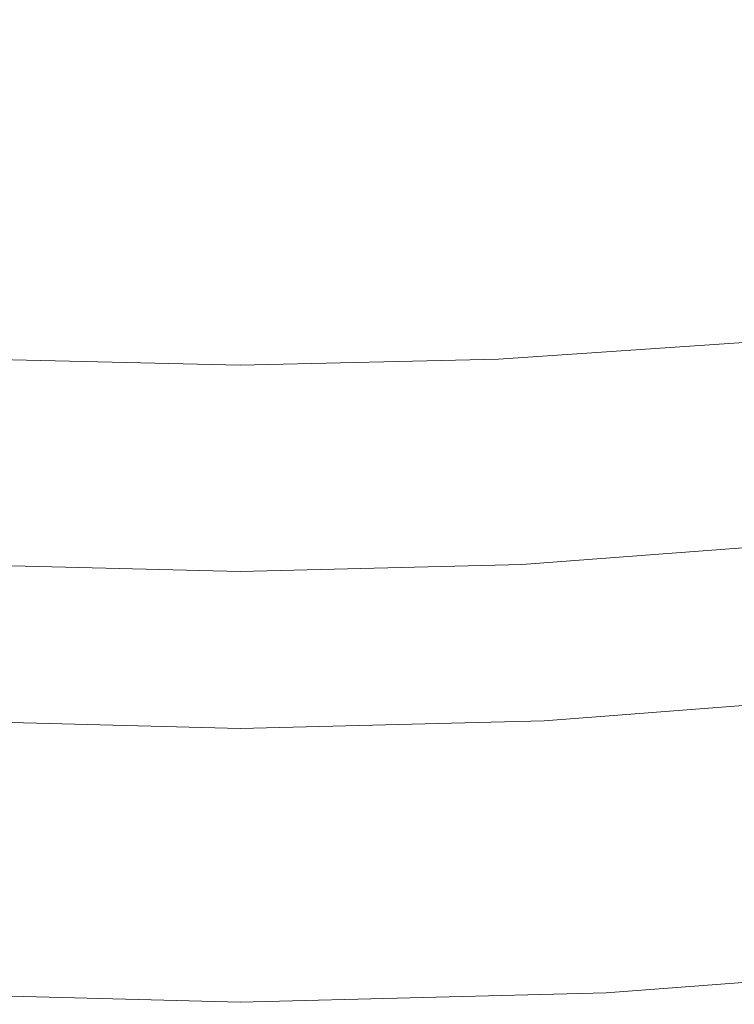
# Model space of a CAD drawing. Extents: x -925 to 925, y -910 to 0.
# Drawn here: x -54 to 122, y -910 to -667 of the extents above; entities that cross this region are included whole.
import ezdxf

# ---------------------------------------------------------------- set-up
doc = ezdxf.new("R2010")
doc.units = 0
doc.header["$LTSCALE"] = 500
doc.header["$MEASUREMENT"] = 0
doc.layers.add('CERAMIKA', color=254, linetype='Continuous')

msp = doc.modelspace()

# ---------------------------------------------------------------- linework, layer by layer
at = {"layer": 'CERAMIKA', "lineweight": 0}
for points, invisible_edges in [([(129.17, -686.92, 0), (65.21, -690.14, 0), (66.7, -654.78, 0), (131.96, -652.23, 0)], 15), ([(-65.21, -690.14, 0), (-66.7, -654.78, 0), (0, -655.82, 0), (0, -691.37, 0)], 15), ([(65.21, -690.14, 0), (0, -691.37, 0), (0, -655.82, 0), (66.7, -654.78, 0)], 15), ([(128.55, -696.11, 154.61), (131.48, -660.53, 138.9), (66.45, -663.13, 137.79), (64.9, -699.41, 153.64)], 15), ([(-64.9, -699.41, 153.64), (0, -700.65, 153.35), (0, -664.19, 137.46), (-66.45, -663.13, 137.79)], 15), ([(64.9, -699.41, 153.64), (66.45, -663.13, 137.79), (0, -664.19, 137.46), (0, -700.65, 153.35)], 15), ([(127.84, -714.94, 0.24), (64.45, -718.71, 0.24), (65.21, -690.14, 0), (129.17, -686.92, 0)], 15), ([(-64.45, -718.71, 0.24), (-65.21, -690.14, 0), (0, -691.37, 0), (0, -720.08, 0.24)], 15), ([(64.45, -718.71, 0.24), (0, -720.08, 0.24), (0, -691.37, 0), (65.21, -690.14, 0)], 15), ([(127.06, -724.42, 173.29), (128.55, -696.11, 154.61), (64.9, -699.41, 153.64), (64.05, -728.27, 172.47)], 15), ([(-64.05, -728.27, 172.47), (0, -729.66, 172.21), (0, -700.65, 153.35), (-64.9, -699.41, 153.64)], 15), ([(64.05, -728.27, 172.47), (64.9, -699.41, 153.64), (0, -700.65, 153.35), (0, -729.66, 172.21)], 15), ([(127.74, -737.24, 0.98), (64.31, -741.44, 0.98), (64.45, -718.71, 0.24), (127.84, -714.94, 0.24)], 15), ([(-64.31, -741.44, 0.98), (-64.45, -718.71, 0.24), (0, -720.08, 0.24), (0, -742.92, 0.98)], 15), ([(64.31, -741.44, 0.98), (0, -742.92, 0.98), (0, -720.08, 0.24), (64.45, -718.71, 0.24)], 15), ([(126.74, -746.44, 194.29), (127.06, -724.42, 173.29), (64.05, -728.27, 172.47), (63.81, -750.71, 193.62)], 15), ([(-63.81, -750.71, 193.62), (0, -752.22, 193.4), (0, -729.66, 172.21), (-64.05, -728.27, 172.47)], 15), ([(63.81, -750.71, 193.62), (64.05, -728.27, 172.47), (0, -729.66, 172.21), (0, -752.22, 193.4)], 15), ([(128.67, -754.77, 2.44), (64.7, -759.29, 2.44), (64.31, -741.44, 0.98), (127.74, -737.24, 0.98)], 15), ([(-64.7, -759.29, 2.44), (-64.31, -741.44, 0.98), (0, -742.92, 0.98), (0, -760.86, 2.44)], 15), ([(64.7, -759.29, 2.44), (0, -760.86, 2.44), (0, -742.92, 0.98), (64.31, -741.44, 0.98)], 15), ([(127.35, -763.12, 216.99), (126.74, -746.44, 194.29), (63.81, -750.71, 193.62), (64.04, -767.72, 216.46)], 13), ([(-64.04, -767.72, 216.46), (0, -769.31, 216.28), (0, -752.22, 193.4), (-63.81, -750.71, 193.62)], 11), ([(64.04, -767.72, 216.46), (63.81, -750.71, 193.62), (0, -752.22, 193.4), (0, -769.31, 216.28)], 13), ([(128.67, -754.77, 2.44), (130.38, -768.49, 4.89), (65.52, -773.25, 4.89), (64.7, -759.29, 2.44)], 15), ([(-64.7, -759.29, 2.44), (0, -760.86, 2.44), (0, -774.89, 4.89), (-65.52, -773.25, 4.89)], 15), ([(64.7, -759.29, 2.44), (65.52, -773.25, 4.89), (0, -774.89, 4.89), (0, -760.86, 2.44)], 15), ([(127.35, -763.12, 216.99), (64.04, -767.72, 216.46), (64.64, -780.27, 240.35), (128.62, -775.45, 240.76)], 15), ([(-64.04, -767.72, 216.46), (-64.64, -780.27, 240.35), (0, -781.92, 240.2), (0, -769.31, 216.28)], 15), ([(64.04, -767.72, 216.46), (0, -769.31, 216.28), (0, -781.92, 240.2), (64.64, -780.27, 240.35)], 15), ([(130.38, -768.49, 4.89), (132.69, -779.34, 8.56), (66.66, -784.27, 8.56), (65.52, -773.25, 4.89)], 15), ([(-65.52, -773.25, 4.89), (0, -774.89, 4.89), (0, -785.96, 8.56), (-66.66, -784.27, 8.56)], 15), ([(65.52, -773.25, 4.89), (66.66, -784.27, 8.56), (0, -785.96, 8.56), (0, -774.89, 4.89)], 15), ([(128.62, -775.45, 240.76), (64.64, -780.27, 240.35), (65.48, -789.36, 264.64), (130.35, -784.39, 264.94)], 15), ([(-64.64, -780.27, 240.35), (-65.48, -789.36, 264.64), (0, -791.06, 264.52), (0, -781.92, 240.2)], 15), ([(64.64, -780.27, 240.35), (0, -781.92, 240.2), (0, -791.06, 264.52), (65.48, -789.36, 264.64)], 15), ([(132.69, -779.34, 8.56), (135.42, -788.27, 13.69), (68.02, -793.33, 13.69), (66.66, -784.27, 8.56)], 15), ([(-66.66, -784.27, 8.56), (0, -785.96, 8.56), (0, -795.06, 13.69), (-68.02, -793.33, 13.69)], 15), ([(66.66, -784.27, 8.56), (68.02, -793.33, 13.69), (0, -795.06, 13.69), (0, -785.96, 8.56)], 15), ([(130.35, -784.39, 264.94), (65.48, -789.36, 264.64), (66.46, -795.98, 288.69), (132.32, -790.9, 288.91)], 15), ([(-65.48, -789.36, 264.64), (-66.46, -795.98, 288.69), (0, -797.71, 288.6), (0, -791.06, 264.52)], 15), ([(65.48, -789.36, 264.64), (0, -791.06, 264.52), (0, -797.71, 288.6), (66.46, -795.98, 288.69)], 15), ([(135.42, -788.27, 13.69), (138.38, -796.22, 20.53), (69.51, -801.39, 20.53), (68.02, -793.33, 13.69)], 15), ([(132.32, -790.9, 288.91), (66.46, -795.98, 288.69), (67.46, -801.1, 311.86), (134.31, -795.95, 312.02)], 15), ([(-68.02, -793.33, 13.69), (0, -795.06, 13.69), (0, -803.16, 20.53), (-69.51, -801.39, 20.53)], 15), ([(68.02, -793.33, 13.69), (69.51, -801.39, 20.53), (0, -803.16, 20.53), (0, -795.06, 13.69)], 15), ([(-66.46, -795.98, 288.69), (-67.46, -801.1, 311.86), (0, -802.87, 311.8), (0, -797.71, 288.6)], 15), ([(66.46, -795.98, 288.69), (0, -797.71, 288.6), (0, -802.87, 311.8), (67.46, -801.1, 311.86)], 15), ([(136.11, -800.51, 333.62), (134.31, -795.95, 312.02), (67.46, -801.1, 311.86), (68.37, -805.73, 333.51)], 15), ([(141.38, -804.14, 29.33), (71.02, -809.43, 29.33), (69.51, -801.39, 20.53), (138.38, -796.22, 20.53)], 11), ([(-71.02, -809.43, 29.33), (-69.51, -801.39, 20.53), (0, -803.16, 20.53), (0, -811.24, 29.33)], 13), ([(-68.37, -805.73, 333.51), (0, -807.52, 333.47), (0, -802.87, 311.8), (-67.46, -801.1, 311.86)], 15), ([(68.37, -805.73, 333.51), (67.46, -801.1, 311.86), (0, -802.87, 311.8), (0, -807.52, 333.47)], 15), ([(71.02, -809.43, 29.33), (0, -811.24, 29.33), (0, -803.16, 20.53), (69.51, -801.39, 20.53)], 11), ([(137.72, -804.61, 353.89), (136.11, -800.51, 333.62), (68.37, -805.73, 333.51), (69.18, -809.9, 353.83)], 15), ([(139.17, -808.29, 373.04), (137.72, -804.61, 353.89), (69.18, -809.9, 353.83), (69.91, -813.63, 373.01)], 15), ([(144.4, -811.99, 40.44), (72.53, -817.39, 40.44), (71.02, -809.43, 29.33), (141.38, -804.14, 29.33)], 15), ([(-69.18, -809.9, 353.83), (0, -811.7, 353.8), (0, -807.52, 333.47), (-68.37, -805.73, 333.51)], 15), ([(69.18, -809.9, 353.83), (68.37, -805.73, 333.51), (0, -807.52, 333.47), (0, -811.7, 353.8)], 15), ([(-72.53, -817.39, 40.44), (-71.02, -809.43, 29.33), (0, -811.24, 29.33), (0, -819.24, 40.44)], 15), ([(72.53, -817.39, 40.44), (0, -819.24, 40.44), (0, -811.24, 29.33), (71.02, -809.43, 29.33)], 15), ([(140.47, -811.58, 391.25), (139.17, -808.29, 373.04), (69.91, -813.63, 373.01), (70.56, -816.97, 391.23)], 15), ([(-69.91, -813.63, 373.01), (0, -815.46, 372.99), (0, -811.7, 353.8), (-69.18, -809.9, 353.83)], 15), ([(69.91, -813.63, 373.01), (69.18, -809.9, 353.83), (0, -811.7, 353.8), (0, -815.46, 372.99)], 15), ([(140.47, -811.58, 391.25), (70.56, -816.97, 391.23), (71.14, -819.95, 408.7), (141.63, -814.51, 408.71)], 15), ([(147.42, -819.72, 54.2), (74.05, -825.24, 54.2), (72.53, -817.39, 40.44), (144.4, -811.99, 40.44)], 15), ([(-70.56, -816.97, 391.23), (0, -818.81, 391.23), (0, -815.46, 372.99), (-69.91, -813.63, 373.01)], 15), ([(70.56, -816.97, 391.23), (69.91, -813.63, 373.01), (0, -815.46, 372.99), (0, -818.81, 391.23)], 15), ([(141.63, -814.51, 408.71), (71.14, -819.95, 408.7), (71.66, -822.6, 425.6), (142.65, -817.13, 425.6)], 15), ([(-74.05, -825.24, 54.2), (-72.53, -817.39, 40.44), (0, -819.24, 40.44), (0, -827.13, 54.2)], 15), ([(-70.56, -816.97, 391.23), (-71.14, -819.95, 408.7), (0, -821.81, 408.7), (0, -818.81, 391.23)], 15), ([(70.56, -816.97, 391.23), (0, -818.81, 391.23), (0, -821.81, 408.7), (71.14, -819.95, 408.7)], 15), ([(74.05, -825.24, 54.2), (0, -827.13, 54.2), (0, -819.24, 40.44), (72.53, -817.39, 40.44)], 15), ([(142.65, -817.13, 425.6), (71.66, -822.6, 425.6), (72.12, -824.96, 442.11), (143.57, -819.45, 442.11)], 15), ([(-71.14, -819.95, 408.7), (-71.66, -822.6, 425.6), (0, -824.47, 425.59), (0, -821.81, 408.7)], 15), ([(71.14, -819.95, 408.7), (0, -821.81, 408.7), (0, -824.47, 425.59), (71.66, -822.6, 425.6)], 15), ([(143.57, -819.45, 442.11), (72.12, -824.96, 442.11), (72.53, -827.07, 458.43), (144.39, -821.52, 458.43)], 15), ([(145.12, -823.38, 474.76), (144.39, -821.52, 458.43), (72.53, -827.07, 458.43), (72.89, -828.95, 474.76)], 15), ([(150.41, -827.3, 70.96), (75.55, -832.93, 70.96), (74.05, -825.24, 54.2), (147.42, -819.72, 54.2)], 15), ([(-71.66, -822.6, 425.6), (-72.12, -824.96, 442.11), (0, -826.84, 442.11), (0, -824.47, 425.59)], 15), ([(71.66, -822.6, 425.6), (0, -824.47, 425.59), (0, -826.84, 442.11), (72.12, -824.96, 442.11)], 15), ([(145.76, -825.02, 490.83), (145.12, -823.38, 474.76), (72.89, -828.95, 474.76), (73.22, -830.62, 490.83)], 15), ([(-75.55, -832.93, 70.96), (-74.05, -825.24, 54.2), (0, -827.13, 54.2), (0, -834.86, 70.96)], 15), ([(-72.12, -824.96, 442.11), (-72.53, -827.07, 458.43), (0, -828.96, 458.43), (0, -826.84, 442.11)], 15), ([(72.12, -824.96, 442.11), (0, -826.84, 442.11), (0, -828.96, 458.43), (72.53, -827.07, 458.43)], 15), ([(75.55, -832.93, 70.96), (0, -834.86, 70.96), (0, -827.13, 54.2), (74.05, -825.24, 54.2)], 15), ([(146.34, -826.47, 506.4), (145.76, -825.02, 490.83), (73.22, -830.62, 490.83), (73.5, -832.09, 506.4)], 15), ([(146.84, -827.74, 521.2), (146.34, -826.47, 506.4), (73.5, -832.09, 506.4), (73.76, -833.37, 521.2)], 15), ([(-73.22, -830.62, 490.83), (0, -832.53, 490.83), (0, -830.85, 474.76), (-72.89, -828.95, 474.76)], 15), ([(-72.89, -828.95, 474.76), (0, -830.85, 474.76), (0, -828.96, 458.43), (-72.53, -827.07, 458.43)], 15), ([(72.89, -828.95, 474.76), (72.53, -827.07, 458.43), (0, -828.96, 458.43), (0, -830.85, 474.76)], 15), ([(73.22, -830.62, 490.83), (72.89, -828.95, 474.76), (0, -830.85, 474.76), (0, -832.53, 490.83)], 15), ([(146.84, -827.74, 521.2), (73.76, -833.37, 521.2), (73.97, -834.49, 534.99), (147.27, -828.83, 534.99)], 15), ([(147.27, -828.83, 534.99), (73.97, -834.49, 534.99), (74.16, -835.44, 547.52), (147.64, -829.77, 547.52)], 15), ([(150.41, -827.3, 70.96), (153.35, -834.68, 91.08), (77.03, -840.43, 91.08), (75.55, -832.93, 70.96)], 15), ([(-73.5, -832.09, 506.4), (0, -834.01, 506.4), (0, -832.53, 490.83), (-73.22, -830.62, 490.83)], 15), ([(73.5, -832.09, 506.4), (73.22, -830.62, 490.83), (0, -832.53, 490.83), (0, -834.01, 506.4)], 15), ([(147.64, -829.77, 547.52), (74.16, -835.44, 547.52), (74.32, -836.24, 558.53), (147.95, -830.56, 558.53)], 15), ([(147.95, -830.56, 558.53), (74.32, -836.24, 558.53), (74.45, -836.9, 567.77), (148.21, -831.22, 567.77)], 15), ([(148.42, -831.75, 574.98), (148.21, -831.22, 567.77), (74.45, -836.9, 567.77), (74.55, -837.44, 574.98)], 15), ([(-75.55, -832.93, 70.96), (0, -834.86, 70.96), (0, -842.39, 91.08), (-77.03, -840.43, 91.08)], 15), ([(-73.76, -833.37, 521.2), (-73.97, -834.49, 534.99), (0, -836.42, 534.99), (0, -835.3, 521.2)], 15), ([(-73.76, -833.37, 521.2), (0, -835.3, 521.2), (0, -834.01, 506.4), (-73.5, -832.09, 506.4)], 15), ([(73.76, -833.37, 521.2), (73.5, -832.09, 506.4), (0, -834.01, 506.4), (0, -835.3, 521.2)], 15), ([(75.55, -832.93, 70.96), (77.03, -840.43, 91.08), (0, -842.39, 91.08), (0, -834.86, 70.96)], 15), ([(73.76, -833.37, 521.2), (0, -835.3, 521.2), (0, -836.42, 534.99), (73.97, -834.49, 534.99)], 15), ([(148.62, -832.24, 580.41), (148.42, -831.75, 574.98), (74.55, -837.44, 574.98), (74.65, -837.94, 580.41)], 15), ([(148.84, -832.76, 584.32), (148.62, -832.24, 580.41), (74.65, -837.94, 580.41), (74.76, -838.47, 584.32)], 15), ([(149.12, -833.4, 586.97), (148.84, -832.76, 584.32), (74.76, -838.47, 584.32), (74.9, -839.12, 586.97)], 15), ([(149.12, -833.4, 586.97), (74.9, -839.12, 586.97), (75.09, -839.97, 588.59), (149.5, -834.24, 588.59)], 11), ([(-74.32, -836.24, 558.53), (-74.45, -836.9, 567.77), (0, -838.85, 567.77), (0, -838.18, 558.53)], 15), ([(-74.16, -835.44, 547.52), (-74.32, -836.24, 558.53), (0, -838.18, 558.53), (0, -837.37, 547.52)], 15), ([(-73.97, -834.49, 534.99), (-74.16, -835.44, 547.52), (0, -837.37, 547.52), (0, -836.42, 534.99)], 15), ([(73.97, -834.49, 534.99), (0, -836.42, 534.99), (0, -837.37, 547.52), (74.16, -835.44, 547.52)], 15), ([(74.16, -835.44, 547.52), (0, -837.37, 547.52), (0, -838.18, 558.53), (74.32, -836.24, 558.53)], 15), ([(74.32, -836.24, 558.53), (0, -838.18, 558.53), (0, -838.85, 567.77), (74.45, -836.9, 567.77)], 15), ([(149.5, -834.24, 588.59), (75.09, -839.97, 588.59), (75.35, -841.1, 589.44), (150, -835.35, 589.44)], 15), ([(150, -835.35, 589.44), (75.35, -841.1, 589.44), (75.68, -842.59, 589.77), (150.67, -836.82, 589.77)], 15), ([(153.35, -834.68, 91.08), (156.22, -841.83, 114.9), (78.47, -847.68, 114.9), (77.03, -840.43, 91.08)], 15), ([(-74.9, -839.12, 586.97), (0, -841.08, 586.97), (0, -840.42, 584.32), (-74.76, -838.47, 584.32)], 15), ([(-74.76, -838.47, 584.32), (0, -840.42, 584.32), (0, -839.89, 580.41), (-74.65, -837.94, 580.41)], 15), ([(-74.65, -837.94, 580.41), (0, -839.89, 580.41), (0, -839.39, 574.98), (-74.55, -837.44, 574.98)], 15), ([(-74.55, -837.44, 574.98), (0, -839.39, 574.98), (0, -838.85, 567.77), (-74.45, -836.9, 567.77)], 15), ([(74.55, -837.44, 574.98), (74.45, -836.9, 567.77), (0, -838.85, 567.77), (0, -839.39, 574.98)], 15), ([(74.65, -837.94, 580.41), (74.55, -837.44, 574.98), (0, -839.39, 574.98), (0, -839.89, 580.41)], 15), ([(74.76, -838.47, 584.32), (74.65, -837.94, 580.41), (0, -839.89, 580.41), (0, -840.42, 584.32)], 15), ([(74.9, -839.12, 586.97), (74.76, -838.47, 584.32), (0, -840.42, 584.32), (0, -841.08, 586.97)], 15), ([(150.67, -836.82, 589.77), (75.68, -842.59, 589.77), (76.12, -844.53, 589.84), (151.54, -838.72, 589.84)], 15), ([(152.65, -841.14, 589.89), (151.54, -838.72, 589.84), (76.12, -844.53, 589.84), (76.68, -846.98, 589.89)], 15), ([(-77.03, -840.43, 91.08), (0, -842.39, 91.08), (0, -849.67, 114.9), (-78.47, -847.68, 114.9)], 15), ([(-75.35, -841.1, 589.44), (-75.68, -842.59, 589.77), (0, -844.57, 589.77), (0, -843.07, 589.44)], 15), ([(-75.09, -839.97, 588.59), (-75.35, -841.1, 589.44), (0, -843.07, 589.44), (0, -841.93, 588.59)], 15), ([(-74.9, -839.12, 586.97), (-75.09, -839.97, 588.59), (0, -841.93, 588.59), (0, -841.08, 586.97)], 13), ([(74.9, -839.12, 586.97), (0, -841.08, 586.97), (0, -841.93, 588.59), (75.09, -839.97, 588.59)], 11), ([(75.09, -839.97, 588.59), (0, -841.93, 588.59), (0, -843.07, 589.44), (75.35, -841.1, 589.44)], 15), ([(77.03, -840.43, 91.08), (78.47, -847.68, 114.9), (0, -849.67, 114.9), (0, -842.39, 91.08)], 15), ([(75.35, -841.1, 589.44), (0, -843.07, 589.44), (0, -844.57, 589.77), (75.68, -842.59, 589.77)], 15), ([(153.97, -844.01, 589.93), (152.65, -841.14, 589.89), (76.68, -846.98, 589.89), (77.34, -849.89, 589.93)], 15), ([(-75.68, -842.59, 589.77), (-76.12, -844.53, 589.84), (0, -846.51, 589.84), (0, -844.57, 589.77)], 15), ([(75.68, -842.59, 589.77), (0, -844.57, 589.77), (0, -846.51, 589.84), (76.12, -844.53, 589.84)], 15), ([(156.22, -841.83, 114.9), (158.98, -848.69, 142.78), (79.86, -854.64, 142.78), (78.47, -847.68, 114.9)], 15), ([(-76.68, -846.98, 589.89), (0, -848.98, 589.89), (0, -846.51, 589.84), (-76.12, -844.53, 589.84)], 15), ([(76.68, -846.98, 589.89), (76.12, -844.53, 589.84), (0, -846.51, 589.84), (0, -848.98, 589.89)], 15), ([(155.46, -847.27, 589.96), (153.97, -844.01, 589.93), (77.34, -849.89, 589.93), (78.09, -853.2, 589.96)], 15), ([(-78.47, -847.68, 114.9), (0, -849.67, 114.9), (0, -856.68, 142.78), (-79.86, -854.64, 142.78)], 15), ([(-77.34, -849.89, 589.93), (0, -851.9, 589.93), (0, -848.98, 589.89), (-76.68, -846.98, 589.89)], 15), ([(77.34, -849.89, 589.93), (76.68, -846.98, 589.89), (0, -848.98, 589.89), (0, -851.9, 589.93)], 15), ([(78.47, -847.68, 114.9), (79.86, -854.64, 142.78), (0, -856.68, 142.78), (0, -849.67, 114.9)], 15), ([(157.1, -850.85, 589.98), (155.46, -847.27, 589.96), (78.09, -853.2, 589.96), (78.91, -856.83, 589.98)], 15), ([(-78.09, -853.2, 589.96), (0, -855.23, 589.96), (0, -851.9, 589.93), (-77.34, -849.89, 589.93)], 15), ([(78.09, -853.2, 589.96), (77.34, -849.89, 589.93), (0, -851.9, 589.93), (0, -855.23, 589.96)], 15), ([(157.1, -850.85, 589.98), (78.91, -856.83, 589.98), (79.79, -860.73, 589.99), (158.86, -854.68, 589.99)], 15), ([(158.98, -848.69, 142.78), (161.62, -855.23, 175.05), (81.18, -861.28, 175.05), (79.86, -854.64, 142.78)], 15), ([(-78.91, -856.83, 589.98), (0, -858.88, 589.98), (0, -855.23, 589.96), (-78.09, -853.2, 589.96)], 15), ([(78.91, -856.83, 589.98), (78.09, -853.2, 589.96), (0, -855.23, 589.96), (0, -858.88, 589.98)], 15), ([(-79.86, -854.64, 142.78), (0, -856.68, 142.78), (0, -863.35, 175.05), (-81.18, -861.28, 175.05)], 15), ([(79.86, -854.64, 142.78), (81.18, -861.28, 175.05), (0, -863.35, 175.05), (0, -856.68, 142.78)], 15), ([(158.86, -854.68, 589.99), (79.79, -860.73, 589.99), (80.72, -864.81, 590), (160.7, -858.71, 590)], 15), ([(164.12, -861.41, 212.08), (82.44, -867.55, 212.08), (81.18, -861.28, 175.05), (161.62, -855.23, 175.05)], 15), ([(-78.91, -856.83, 589.98), (-79.79, -860.73, 589.99), (0, -862.79, 589.99), (0, -858.88, 589.98)], 15), ([(78.91, -856.83, 589.98), (0, -858.88, 589.98), (0, -862.79, 589.99), (79.79, -860.73, 589.99)], 15), ([(160.7, -858.71, 590), (80.72, -864.81, 590), (81.68, -869.04, 590), (162.61, -862.87, 590)], 15), ([(-82.44, -867.55, 212.08), (-81.18, -861.28, 175.05), (0, -863.35, 175.05), (0, -869.65, 212.08)], 15), ([(-79.79, -860.73, 589.99), (-80.72, -864.81, 590), (0, -866.9, 590), (0, -862.79, 589.99)], 15), ([(79.79, -860.73, 589.99), (0, -862.79, 589.99), (0, -866.9, 590), (80.72, -864.81, 590)], 15), ([(82.44, -867.55, 212.08), (0, -869.65, 212.08), (0, -863.35, 175.05), (81.18, -861.28, 175.05)], 15), ([(162.61, -862.87, 590), (81.68, -869.04, 590), (82.65, -873.32, 590), (164.54, -867.09, 590)], 15), ([(166.45, -867.19, 252.5), (83.61, -873.42, 252.5), (82.44, -867.55, 212.08), (164.12, -861.41, 212.08)], 15), ([(-80.72, -864.81, 590), (-81.68, -869.04, 590), (0, -871.14, 590), (0, -866.9, 590)], 15), ([(80.72, -864.81, 590), (0, -866.9, 590), (0, -871.14, 590), (81.68, -869.04, 590)], 15), ([(-83.61, -873.42, 252.5), (-82.44, -867.55, 212.08), (0, -869.65, 212.08), (0, -875.55, 252.5)], 15), ([(83.61, -873.42, 252.5), (0, -875.55, 252.5), (0, -869.65, 212.08), (82.44, -867.55, 212.08)], 15), ([(166.48, -871.31, 590), (164.54, -867.09, 590), (82.65, -873.32, 590), (83.62, -877.61, 590)], 15), ([(168.62, -872.56, 294.94), (84.7, -878.88, 294.94), (83.61, -873.42, 252.5), (166.45, -867.19, 252.5)], 15), ([(-81.68, -869.04, 590), (-82.65, -873.32, 590), (0, -875.45, 590), (0, -871.14, 590)], 15), ([(81.68, -869.04, 590), (0, -871.14, 590), (0, -875.45, 590), (82.65, -873.32, 590)], 15), ([(168.38, -875.47, 590), (166.48, -871.31, 590), (83.62, -877.61, 590), (84.58, -881.83, 590)], 15), ([(170.61, -877.5, 338.04), (85.7, -883.88, 338.04), (84.7, -878.88, 294.94), (168.62, -872.56, 294.94)], 15), ([(-84.7, -878.88, 294.94), (-83.61, -873.42, 252.5), (0, -875.55, 252.5), (0, -881.03, 294.94)], 15), ([(-83.62, -877.61, 590), (0, -879.76, 590), (0, -875.45, 590), (-82.65, -873.32, 590)], 15), ([(83.62, -877.61, 590), (82.65, -873.32, 590), (0, -875.45, 590), (0, -879.76, 590)], 15), ([(84.7, -878.88, 294.94), (0, -881.03, 294.94), (0, -875.55, 252.5), (83.61, -873.42, 252.5)], 15), ([(-84.58, -881.83, 590), (0, -884, 590), (0, -879.76, 590), (-83.62, -877.61, 590)], 15), ([(84.58, -881.83, 590), (83.62, -877.61, 590), (0, -879.76, 590), (0, -884, 590)], 15), ([(170.23, -879.5, 589.99), (168.38, -875.47, 590), (84.58, -881.83, 590), (85.51, -885.91, 589.99)], 15), ([(170.61, -877.5, 338.04), (172.42, -881.96, 380.43), (86.61, -888.42, 380.43), (85.7, -883.88, 338.04)], 15), ([(-85.7, -883.88, 338.04), (-84.7, -878.88, 294.94), (0, -881.03, 294.94), (0, -886.07, 338.04)], 15), ([(85.7, -883.88, 338.04), (0, -886.07, 338.04), (0, -881.03, 294.94), (84.7, -878.88, 294.94)], 15), ([(171.99, -883.33, 589.98), (170.23, -879.5, 589.99), (85.51, -885.91, 589.99), (86.39, -889.81, 589.98)], 15), ([(-85.51, -885.91, 589.99), (0, -888.11, 589.99), (0, -884, 590), (-84.58, -881.83, 590)], 15), ([(85.51, -885.91, 589.99), (84.58, -881.83, 590), (0, -884, 590), (0, -888.11, 589.99)], 15), ([(172.42, -881.96, 380.43), (174.03, -885.94, 420.74), (87.41, -892.46, 420.74), (86.61, -888.42, 380.43)], 15), ([(-85.7, -883.88, 338.04), (0, -886.07, 338.04), (0, -890.63, 380.43), (-86.61, -888.42, 380.43)], 15), ([(85.7, -883.88, 338.04), (86.61, -888.42, 380.43), (0, -890.63, 380.43), (0, -886.07, 338.04)], 15), ([(171.99, -883.33, 589.98), (86.39, -889.81, 589.98), (87.21, -893.43, 589.96), (173.62, -886.9, 589.96)], 15), ([(-86.39, -889.81, 589.98), (0, -892.02, 589.98), (0, -888.11, 589.99), (-85.51, -885.91, 589.99)], 15), ([(86.39, -889.81, 589.98), (85.51, -885.91, 589.99), (0, -888.11, 589.99), (0, -892.02, 589.98)], 15), ([(173.62, -886.9, 589.96), (87.21, -893.43, 589.96), (87.96, -896.73, 589.93), (175.11, -890.15, 589.93)], 15), ([(174.03, -885.94, 420.74), (175.42, -889.41, 457.62), (88.12, -895.98, 457.62), (87.41, -892.46, 420.74)], 15), ([(-86.61, -888.42, 380.43), (0, -890.63, 380.43), (0, -894.69, 420.74), (-87.41, -892.46, 420.74)], 15), ([(86.61, -888.42, 380.43), (87.41, -892.46, 420.74), (0, -894.69, 420.74), (0, -890.63, 380.43)], 15), ([(175.42, -889.41, 457.62), (176.61, -892.34, 489.69), (88.71, -898.95, 489.69), (88.12, -895.98, 457.62)], 15), ([(-86.39, -889.81, 589.98), (-87.21, -893.43, 589.96), (0, -895.66, 589.96), (0, -892.02, 589.98)], 15), ([(86.39, -889.81, 589.98), (0, -892.02, 589.98), (0, -895.66, 589.96), (87.21, -893.43, 589.96)], 15), ([(175.11, -890.15, 589.93), (87.96, -896.73, 589.93), (88.62, -899.63, 589.89), (176.42, -893.01, 589.89)], 15), ([(-87.41, -892.46, 420.74), (0, -894.69, 420.74), (0, -898.22, 457.62), (-88.12, -895.98, 457.62)], 15), ([(-87.21, -893.43, 589.96), (-87.96, -896.73, 589.93), (0, -898.98, 589.93), (0, -895.66, 589.96)], 15), ([(87.41, -892.46, 420.74), (88.12, -895.98, 457.62), (0, -898.22, 457.62), (0, -894.69, 420.74)], 15), ([(87.21, -893.43, 589.96), (0, -895.66, 589.96), (0, -898.98, 589.93), (87.96, -896.73, 589.93)], 15), ([(176.42, -893.01, 589.89), (88.62, -899.63, 589.89), (89.17, -902.07, 589.84), (177.52, -895.41, 589.84)], 15), ([(177.56, -894.7, 515.6), (89.19, -901.35, 515.6), (88.71, -898.95, 489.69), (176.61, -892.34, 489.69)], 15), ([(-88.12, -895.98, 457.62), (0, -898.22, 457.62), (0, -901.21, 489.69), (-88.71, -898.95, 489.69)], 15), ([(-87.96, -896.73, 589.93), (-88.62, -899.63, 589.89), (0, -901.89, 589.89), (0, -898.98, 589.93)], 15), ([(88.12, -895.98, 457.62), (88.71, -898.95, 489.69), (0, -901.21, 489.69), (0, -898.22, 457.62)], 15), ([(87.96, -896.73, 589.93), (0, -898.98, 589.93), (0, -901.89, 589.89), (88.62, -899.63, 589.89)], 15), ([(178.39, -897.3, 589.77), (177.52, -895.41, 589.84), (89.17, -902.07, 589.84), (89.6, -903.99, 589.77)], 15), ([(178.32, -896.57, 536.05), (89.57, -903.25, 536.05), (89.19, -901.35, 515.6), (177.56, -894.7, 515.6)], 15), ([(178.89, -898, 551.73), (89.86, -904.7, 551.73), (89.57, -903.25, 536.05), (178.32, -896.57, 536.05)], 15), ([(-89.19, -901.35, 515.6), (-88.71, -898.95, 489.69), (0, -901.21, 489.69), (0, -903.62, 515.6)], 15), ([(89.19, -901.35, 515.6), (0, -903.62, 515.6), (0, -901.21, 489.69), (88.71, -898.95, 489.69)], 15), ([(179.04, -898.72, 589.62), (178.39, -897.3, 589.77), (89.6, -903.99, 589.77), (89.93, -905.43, 589.62)], 15), ([(179.32, -899.05, 563.37), (90.07, -905.77, 563.37), (89.86, -904.7, 551.73), (178.89, -898, 551.73)], 15), ([(179.51, -899.74, 589.33), (179.04, -898.72, 589.62), (89.93, -905.43, 589.62), (90.17, -906.47, 589.33)], 15), ([(179.32, -899.05, 563.37), (179.62, -899.8, 571.66), (90.22, -906.52, 571.66), (90.07, -905.77, 563.37)], 15), ([(-89.57, -903.25, 536.05), (-89.19, -901.35, 515.6), (0, -903.62, 515.6), (0, -905.53, 536.05)], 15), ([(-88.62, -899.63, 589.89), (-89.17, -902.07, 589.84), (0, -904.35, 589.84), (0, -901.89, 589.89)], 15), ([(88.62, -899.63, 589.89), (0, -901.89, 589.89), (0, -904.35, 589.84), (89.17, -902.07, 589.84)], 15), ([(89.57, -903.25, 536.05), (0, -905.53, 536.05), (0, -903.62, 515.6), (89.19, -901.35, 515.6)], 15), ([(179.82, -900.42, 588.83), (179.51, -899.74, 589.33), (90.17, -906.47, 589.33), (90.32, -907.15, 588.83)], 7), ([(179.62, -899.8, 571.66), (179.82, -900.3, 577.31), (90.32, -907.03, 577.31), (90.22, -906.52, 571.66)], 15), ([(179.82, -900.3, 577.31), (179.94, -900.61, 581.02), (90.39, -907.35, 581.02), (90.32, -907.03, 577.31)], 15), ([(179.82, -900.42, 588.83), (90.32, -907.15, 588.83), (90.41, -907.54, 588.06), (180, -900.8, 588.06)], 15), ([(179.94, -900.61, 581.02), (180.02, -900.8, 583.5), (90.42, -907.54, 583.5), (90.39, -907.35, 581.02)], 15), ([(180, -900.8, 588.06), (90.41, -907.54, 588.06), (90.45, -907.7, 586.96), (180.07, -900.95, 586.96)], 15), ([(180.07, -900.94, 585.46), (90.45, -907.68, 585.46), (90.42, -907.54, 583.5), (180.02, -900.8, 583.5)], 15), ([(180.07, -900.95, 586.96), (90.45, -907.7, 586.96), (90.45, -907.68, 585.46), (180.07, -900.94, 585.46)], 15), ([(-89.93, -905.43, 589.62), (0, -907.72, 589.62), (0, -906.27, 589.77), (-89.6, -903.99, 589.77)], 15), ([(-89.86, -904.7, 551.73), (-89.57, -903.25, 536.05), (0, -905.53, 536.05), (0, -906.98, 551.73)], 15), ([(-89.6, -903.99, 589.77), (0, -906.27, 589.77), (0, -904.35, 589.84), (-89.17, -902.07, 589.84)], 15), ([(89.6, -903.99, 589.77), (89.17, -902.07, 589.84), (0, -904.35, 589.84), (0, -906.27, 589.77)], 15), ([(89.86, -904.7, 551.73), (0, -906.98, 551.73), (0, -905.53, 536.05), (89.57, -903.25, 536.05)], 15), ([(89.93, -905.43, 589.62), (89.6, -903.99, 589.77), (0, -906.27, 589.77), (0, -907.72, 589.62)], 15), ([(-90.32, -907.15, 588.83), (0, -909.45, 588.83), (0, -908.76, 589.33), (-90.17, -906.47, 589.33)], 14), ([(-90.22, -906.52, 571.66), (0, -908.82, 571.66), (0, -909.33, 577.31), (-90.32, -907.03, 577.31)], 15), ([(-90.07, -905.77, 563.37), (0, -908.06, 563.37), (0, -908.82, 571.66), (-90.22, -906.52, 571.66)], 15), ([(-90.17, -906.47, 589.33), (0, -908.76, 589.33), (0, -907.72, 589.62), (-89.93, -905.43, 589.62)], 15), ([(-90.07, -905.77, 563.37), (-89.86, -904.7, 551.73), (0, -906.98, 551.73), (0, -908.06, 563.37)], 15), ([(90.07, -905.77, 563.37), (0, -908.06, 563.37), (0, -906.98, 551.73), (89.86, -904.7, 551.73)], 15), ([(90.17, -906.47, 589.33), (89.93, -905.43, 589.62), (0, -907.72, 589.62), (0, -908.76, 589.33)], 15), ([(90.07, -905.77, 563.37), (90.22, -906.52, 571.66), (0, -908.82, 571.66), (0, -908.06, 563.37)], 15), ([(90.32, -907.15, 588.83), (90.17, -906.47, 589.33), (0, -908.76, 589.33), (0, -909.45, 588.83)], 7), ([(90.22, -906.52, 571.66), (90.32, -907.03, 577.31), (0, -909.33, 577.31), (0, -908.82, 571.66)], 15), ([(-90.41, -907.54, 588.06), (-90.45, -907.7, 586.96), (0, -910, 586.96), (0, -909.84, 588.06)], 15), ([(-90.45, -907.68, 585.46), (-90.42, -907.54, 583.5), (0, -909.84, 583.5), (0, -909.98, 585.46)], 15), ([(-90.45, -907.7, 586.96), (-90.45, -907.68, 585.46), (0, -909.98, 585.46), (0, -910, 586.96)], 15), ([(-90.39, -907.35, 581.02), (0, -909.65, 581.02), (0, -909.84, 583.5), (-90.42, -907.54, 583.5)], 15), ([(-90.32, -907.15, 588.83), (-90.41, -907.54, 588.06), (0, -909.84, 588.06), (0, -909.45, 588.83)], 15), ([(-90.32, -907.03, 577.31), (0, -909.33, 577.31), (0, -909.65, 581.02), (-90.39, -907.35, 581.02)], 15), ([(90.32, -907.03, 577.31), (90.39, -907.35, 581.02), (0, -909.65, 581.02), (0, -909.33, 577.31)], 15), ([(90.32, -907.15, 588.83), (0, -909.45, 588.83), (0, -909.84, 588.06), (90.41, -907.54, 588.06)], 15), ([(90.39, -907.35, 581.02), (90.42, -907.54, 583.5), (0, -909.84, 583.5), (0, -909.65, 581.02)], 15), ([(90.41, -907.54, 588.06), (0, -909.84, 588.06), (0, -910, 586.96), (90.45, -907.7, 586.96)], 15), ([(90.45, -907.68, 585.46), (0, -909.98, 585.46), (0, -909.84, 583.5), (90.42, -907.54, 583.5)], 15), ([(90.45, -907.7, 586.96), (0, -910, 586.96), (0, -909.98, 585.46), (90.45, -907.68, 585.46)], 15)]:
    msp.add_3dface(points, dxfattribs=dict(at, invisible_edges=invisible_edges))

doc.saveas('drawing.dxf')
